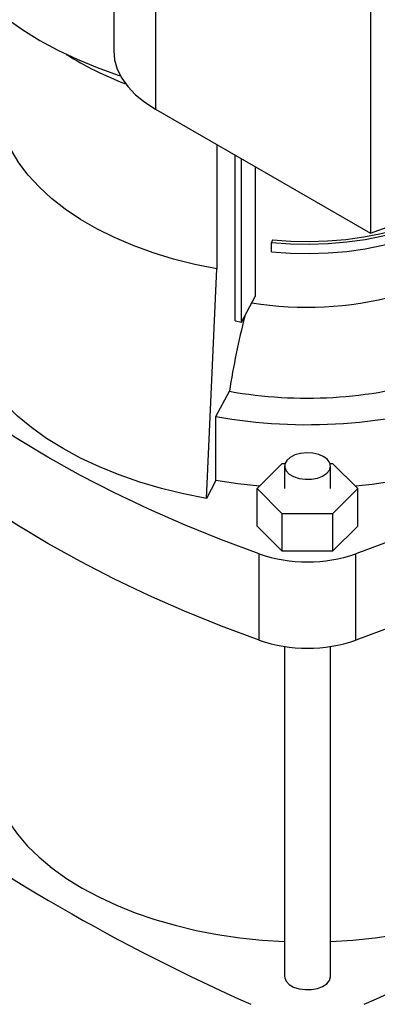
# Model space of a CAD drawing. Units: inches. Extents: x 0.4 to 10.6, y 0.4 to 8.1.
# Drawn here: x 2.7 to 2.8, y 4.6 to 4.9 of the extents above; entities that cross this region are included whole.
import ezdxf

# ---------------------------------------------------------------- set-up
doc = ezdxf.new("R2010")
doc.units = ezdxf.units.IN
doc.header["$MEASUREMENT"] = 0

msp = doc.modelspace()

# ---------------------------------------------------------------- linework, layer by layer
at = {"color": 7, "linetype": 'Continuous', "lineweight": 25}
for p, q in [((2.712380343215274, 5.246743120714458), (2.712380343215274, 4.91241144970612)), ((2.726771320153349, 5.226686478733595), (2.726771320153349, 4.892354807725257)), ((2.800488600479098, 5.184130406073916), (2.800488600479098, 4.849798735065577)), ((2.726771320153349, 4.892354807725257), (2.800488600479098, 4.849798735065577)), ((2.747816098271444, 4.880205918038294), (2.747816098271444, 4.83762911681225)), ((2.754031874995194, 4.819790395563771), (2.754031874995194, 4.876617627142002)), ((2.756290860613774, 4.819391696878292), (2.756290860613774, 4.875313542730631)), ((2.760906915154495, 4.872648751631883), (2.760906915154495, 4.828107837345324)), ((2.766862662021748, 4.847596935819026), (2.766589200559837, 4.846701633573979)), ((2.766589200559837, 4.84348690596813), (2.766589200559837, 4.846701633573979)), ((2.744198869713734, 4.758917673296001), (2.747816098269391, 4.837629116808373)), ((2.756290860613774, 4.819391696878292), (2.760906915154495, 4.828107837345324)), ((2.754031874995194, 4.819790395563771), (2.756290860613774, 4.819391696878292)), ((2.747470777360354, 4.7869559123692), (2.752075056174885, 4.795649817638908)), ((2.747470777360354, 4.765095764649424), (2.747470777360354, 4.7869559123692)), ((2.761619932844959, 4.762288631692816), (2.770257456557244, 4.770925219511418)), ((2.770257456557244, 4.770925219511418), (2.771184369780837, 4.770925219511418)), ((2.786605590758223, 4.770925219511418), (2.787532503981816, 4.770925219511418)), ((2.787532503981816, 4.770925219511418), (2.796170027694102, 4.762288631692816)), ((2.771020964521498, 4.770003977946854), (2.771020964521498, 4.762288631692816)), ((2.786768996017561, 4.762288631692816), (2.786768996017561, 4.770003977946854)), ((2.747470777360354, 4.765095764649424), (2.744198869713734, 4.758917673296001)), ((2.770257456557245, 4.753652043874213), (2.761619932844959, 4.762288631692816)), ((2.761619932844959, 4.749429721269418), (2.761619932844959, 4.762288631692816)), ((2.796170027694102, 4.762288631692816), (2.787532503981816, 4.753652043874213)), ((2.796170027694102, 4.749429721269418), (2.796170027694102, 4.762288631692816)), ((2.770257456557245, 4.740793133450815), (2.770257456557245, 4.753652043874213)), ((2.787532503981816, 4.753652043874213), (2.770257456557245, 4.753652043874213)), ((2.787532503981816, 4.753652043874213), (2.787532503981816, 4.740793133450816)), ((2.770257456557245, 4.740793133450815), (2.761619932844959, 4.749429721269418)), ((2.796170027694102, 4.749429721269418), (2.787532503981816, 4.740793133450816)), ((2.762331564194571, 4.71028952834398), (2.762331564194571, 4.739865022317794)), ((2.787532503981816, 4.740793133450816), (2.770257456557245, 4.740793133450815)), ((2.79545839634449, 4.71028952834398), (2.79545839634449, 4.739865022317795)), ((2.771020964521498, 4.708149612890587), (2.771020964521498, 4.595012209559005)), ((2.786768996017561, 4.595012209559005), (2.786768996017561, 4.708149612890587))]:
    msp.add_line(p, q, dxfattribs=at)
at = {"color": 7, "linetype": 'Continuous', "lineweight": 25, "flags": 128}
for points in [[(2.800488600479098, 4.849798735065577), (2.820199210671176, 4.856983373398452), (2.839577780845661, 4.864462977745631), (2.858611068998152, 4.872232437051303), (2.877286069066632, 4.880286442192383), (2.895590019818935, 4.888619489606399), (2.913510413572901, 4.897225885052264), (2.93103500474329, 4.90609974750133), (2.948151818209579, 4.915235013156083), (2.964849157498952, 4.924625439593741), (2.981115612778881, 4.934264610031894), (2.99694006865383, 4.944145937713303), (3.012311711760768, 4.954262670406846), (3.027220038158287, 4.964607895021536), (3.041654860504291, 4.975174542330454), (3.055606315017326, 4.985955391801392), (3.069064868216833, 4.996943076530863), (3.082021323437677, 5.008130088278157), (3.094466827114526, 5.019508782595953)], [(2.648964365716855, 4.96897121507651), (2.64924253784997, 4.964065853068484), (2.650075861587824, 4.959181496601738), (2.65146076851024, 4.954339061240524), (2.653391328233159, 4.949559283036482), (2.655859273803465, 4.944862629733686), (2.658854037099339, 4.940269213122625), (2.662362794084583, 4.935798702918418), (2.666370519723113, 4.931470242532086), (2.670860052318467, 4.927302367095522), (2.675812167002826, 4.923312924091207), (2.681205658060851, 4.919518996926558), (2.687017429735804, 4.915936831780146), (2.693222595129136, 4.912581768033075), (2.699794582769999, 4.909468172583386), (2.706705250398363, 4.906609378324804), (2.7139250054745, 4.904017627053232), (2.714725515326446, 4.90375300238573)], [(2.712380343215274, 4.912411447226427), (2.712689287084131, 4.909235645121028), (2.713612232580429, 4.90609978060093), (2.715137573129045, 4.903043288981946), (2.717246126687561, 4.900104607419602), (2.719911376971563, 4.897320691539608), (2.723099806912317, 4.894726550699419), (2.726771320153349, 4.892354807725257)], [(2.747816098269391, 4.837629116808373), (2.740268364379171, 4.839142524836934), (2.732938866373599, 4.840978939269224), (2.725869015063443, 4.843127984577413), (2.719098754285857, 4.845577518905603), (2.712666335226354, 4.848313702669901), (2.706608100304054, 4.85132107675046), (2.700958277841245, 4.854582649833704), (2.695748788677351, 4.858079994411275), (2.6910090658199, 4.861793350893311), (2.686765888151454, 4.865701739247826), (2.683043229132045, 4.869783077535451), (2.679862121351911, 4.874014306669824), (2.677240537699814, 4.878371520698739)], [(2.766589200559837, 4.84348690596813), (2.773012005082367, 4.843006599406225), (2.77948394515013, 4.842866801732929), (2.785950966058771, 4.843068680561329), (2.792359054189562, 4.843610549766355), (2.798654688139992, 4.844487883567583), (2.804785285743301, 4.845693354329288), (2.810699643243353, 4.847216893762062), (2.816348362956801, 4.849045777014819), (2.821684265850637, 4.851164728954832), (2.826662785589209, 4.853556051748152), (2.831242340759558, 4.856199772674813), (2.835384682166204, 4.859073810944266), (2.839055212294688, 4.862154162117759), (2.842223274275688, 4.865415098597349), (2.842358511428444, 4.865571381351207)], [(2.766589200559837, 4.846701633573979), (2.773012005082367, 4.846221327012074), (2.77948394515013, 4.846081529338778), (2.785950966058771, 4.846283408167178), (2.792359054189562, 4.846825277372204), (2.798654688139992, 4.847702611173432), (2.804785285743301, 4.848908081935138), (2.810699643243353, 4.850431621367912), (2.816348362956801, 4.852260504620669), (2.821684265850637, 4.854379456560682), (2.826662785589209, 4.856770779354002), (2.831242340759558, 4.859414500280662), (2.835384682166204, 4.862288538550115), (2.836702252020724, 4.863326197498221)], [(2.766862662021748, 4.847596935819026), (2.77314273771577, 4.847127302626235), (2.779470857071379, 4.846990611476515), (2.785794166595312, 4.847188004036822), (2.792059852966813, 4.847717831652037), (2.798215584143168, 4.848575669114813), (2.80420994644553, 4.849754351625621), (2.80999287397442, 4.851244034634345), (2.815516066768346, 4.853032276063577), (2.820733394213028, 4.855104140226898), (2.825601280331869, 4.85744232257418), (2.830079067739677, 4.860027294222039), (2.832621002062765, 4.861729039222101)], [(2.88637529523016, 4.824431668115177), (2.886155282247923, 4.820463650736621), (2.885380870209964, 4.81601091515484), (2.884052522535404, 4.811601984016581), (2.882177149239411, 4.807259792417545), (2.87976450594408, 4.803006928276838), (2.876827143130047, 4.798865514835449), (2.873380340849355, 4.794857095571977), (2.869442029239196, 4.791002522134259), (2.865032695250003, 4.787321845869869), (2.860175276073093, 4.783834213519758), (2.854895039822257, 4.780557767617618), (2.849219454089968, 4.777509552113103), (2.843178043061988, 4.774705423709825), (2.836802233933653, 4.772159969379381), (2.830125193426775, 4.769886430480473), (2.823181655257583, 4.767896633877841), (2.816007739453231, 4.766200930419362), (2.808640764456755, 4.764808141091322), (2.801119052997926, 4.763725511131972), (2.795343110776415, 4.763115459012333)], [(2.762331564194571, 4.739865022317794), (2.749350812856146, 4.744700644690784), (2.736703038845915, 4.749821894535192), (2.724407090817851, 4.755221139783421), (2.712481293108675, 4.760890334078431), (2.700943418429552, 4.766821028765028), (2.689810661379886, 4.773004385480676), (2.679099612822643, 4.779431189327082), (2.668826235159412, 4.786091862602921), (2.65900583854205, 4.792976479077248), (2.649653058056349, 4.800074778782291), (2.64078183191175, 4.807376183303632), (2.632405380669578, 4.814869811544943)], [(2.925384579869481, 4.814869811544944), (2.917008128627309, 4.807376183303633), (2.90813690248271, 4.800074778782291), (2.89878412199701, 4.792976479077249), (2.888963725379648, 4.786091862602923), (2.878690347716417, 4.779431189327083), (2.867979299159174, 4.773004385480677), (2.856846542109508, 4.766821028765029), (2.845308667430386, 4.760890334078431), (2.833382869721209, 4.755221139783421), (2.821086921693146, 4.749821894535193), (2.808439147682915, 4.744700644690784), (2.79545839634449, 4.739865022317795)], [(2.744198869713734, 4.758917673296001), (2.736367013998412, 4.76047445903151), (2.728742350259867, 4.762342837860717), (2.721362025093404, 4.764513707229771), (2.714261994701368, 4.766976490881322), (2.707476849718133, 4.769719190380979), (2.701039646688021, 4.772728443572474), (2.694981747017126, 4.775989589676747), (2.689332664183709, 4.779486740717786), (2.684119919951489, 4.783202858927255), (2.679368910286382, 4.787119839750777), (2.675102781629909, 4.791218600051516), (2.671342318132051, 4.79547917108129), (2.668105840392973, 4.799880795766314), (2.665409116206887, 4.804402029833751)], [(2.762331564194571, 4.71028952834398), (2.749350812856146, 4.71512515071697), (2.736703038845915, 4.720246400561378), (2.724407090817851, 4.725645645809607), (2.712481293108675, 4.731314840104615), (2.700943418429552, 4.737245534791213), (2.689810661379886, 4.743428891506861), (2.679099612822643, 4.749855695353267), (2.668826235159412, 4.756516368629107), (2.65900583854205, 4.763400985103432), (2.649653058056349, 4.770499284808476), (2.64078183191175, 4.777800689329817), (2.632405380669578, 4.785294317571129)], [(2.925384579869481, 4.78529431757113), (2.917008128627309, 4.777800689329819), (2.90813690248271, 4.770499284808477), (2.89878412199701, 4.763400985103434), (2.888963725379648, 4.756516368629108), (2.878690347716417, 4.749855695353268), (2.867979299159174, 4.743428891506862), (2.856846542109508, 4.737245534791214), (2.845308667430386, 4.731314840104616), (2.833382869721209, 4.725645645809607), (2.821086921693146, 4.720246400561378), (2.808439147682915, 4.71512515071697), (2.79545839634449, 4.71028952834398)], [(2.784462750200133, 4.773218183111511), (2.78275411583786, 4.773966173840245), (2.780759267044856, 4.774420306625407), (2.77862615263027, 4.77454690051584), (2.776512975931883, 4.774336566621819), (2.774576461598275, 4.77380490444605), (2.772960232038606, 4.772991344939918), (2.771784155605557, 4.771956226090205), (2.771135456507977, 4.77077631792664), (2.771062245790332, 4.769539128839996), (2.771569953156634, 4.768336415485063), (2.772620924274129, 4.767257377609331), (2.774137213422907, 4.766382042515773), (2.776006364373364, 4.765775329803886), (2.778089750750302, 4.765482236579985), (2.780232857316999, 4.765524500227674), (2.782276739663467, 4.765898986245548), (2.784069812386207, 4.76657792071882), (2.785479091484134, 4.767510950183527), (2.786400057173578, 4.768628876112597), (2.786764405642492, 4.769848787054041), (2.786545114831718, 4.771080207794054), (2.785758448537504, 4.772231809489724), (2.784462750200133, 4.773218183111511)], [(2.762446849762645, 4.763115459012332), (2.754960942885302, 4.763942548285256), (2.747470777360354, 4.765095764649424)], [(2.669446161371892, 4.670014156404764), (2.669725024418486, 4.665506700101372), (2.670560192536104, 4.661022212762101), (2.671947409899458, 4.656583546306495), (2.67387960756684, 4.652213319161378), (2.676346939501839, 4.647933801002536), (2.679336832746476, 4.643766799273554), (2.682834051490122, 4.639733548060081), (2.686820774707692, 4.635854599885795), (2.691276686971509, 4.632149720981459), (2.696179081974064, 4.628637790560735), (2.701502978234152, 4.625336704616041), (2.707221246396778, 4.622263284724674), (2.71330474747813, 4.61943319232991), (2.719722481351162, 4.616860848933877), (2.72644174471513, 4.614559362608888), (2.733428297744127, 4.612540461201706), (2.740646538565377, 4.61081443257113), (2.748059684678224, 4.609390072163419), (2.755629960389323, 4.608274638192719), (2.763318789308911, 4.607473814654862), (2.771020964521498, 4.606994420075688)], [(2.786768996017561, 4.606994420075688), (2.79447117123015, 4.607473814654863), (2.802160000149738, 4.608274638192719), (2.809730275860836, 4.60939007216342), (2.817143421973684, 4.61081443257113), (2.824361662794934, 4.612540461201706), (2.83134821582393, 4.614559362608889), (2.838067479187899, 4.616860848933878), (2.84448521306093, 4.619433192329911), (2.850568714142282, 4.622263284724675), (2.856286982304908, 4.625336704616042), (2.861610878564997, 4.628637790560736), (2.866513273567551, 4.63214972098146), (2.870969185831368, 4.635854599885796), (2.874955909048938, 4.639733548060082), (2.878453127792584, 4.643766799273556), (2.88144302103722, 4.647933801002537), (2.883910352972219, 4.65221331916138), (2.885842550639601, 4.656583546306496), (2.887229768002955, 4.661022212762102), (2.888064936120573, 4.665506700101374), (2.888343799167167, 4.670014156404766)], [(2.771020964521498, 4.595012209559005), (2.771062245790332, 4.594547360452146), (2.771569953156634, 4.593344647097214), (2.772620924274129, 4.592265609221482), (2.774137213422907, 4.591390274127924), (2.776006364373364, 4.590783561416036), (2.778089750750302, 4.590490468192136), (2.780232857316999, 4.590532731839825), (2.782276739663467, 4.5909072178577), (2.784069812386207, 4.591586152330971), (2.785479091484134, 4.592519181795678), (2.786400057173578, 4.593637107724748), (2.786764405642492, 4.594857018666192), (2.786768996017561, 4.595012209559005)]]:
    msp.add_lwpolyline(points, dxfattribs=at)
at = {"color": 7, "linetype": 'Continuous', "lineweight": 25}
for centre, radius, start, end in [((2.758650912989357, 5.011546383263203), 0.1182708151430824, 238.0820463116065, 249.1214731049922), ((2.778811847780995, 4.940515477789202), 0.1160786606197356, 260.570120742993, 285.230210076921), ((3.03759473619891, 4.750418417986929), 0.2890802089308404, 165.7786431868645, 170.998135398711), ((2.778774306121637, 4.945551891764433), 0.1522612287315902, 259.9008803513476, 286.7789857086622), ((2.778683952275588, 4.961818722092082), 0.1776267561840559, 259.8792425995388, 288.2353105533157), ((2.778894980269529, 4.78852645233111), 0.05140312756061644, 251.2024120744445, 288.7975879255607), ((2.778894980269531, 4.7589509583573), 0.05140312756062105, 251.2024120744442, 288.7975879255569), ((3.040741761160388, 5.219428107921736), 0.6935858518883561, 233.9356824668039, 246.0696940658975), ((2.517048199378686, 5.219428107921708), 0.6935858518883241, 293.9303059341041, 306.0643175331983)]:
    msp.add_arc(centre, radius, start, end, dxfattribs=at)

doc.saveas('drawing.dxf')
